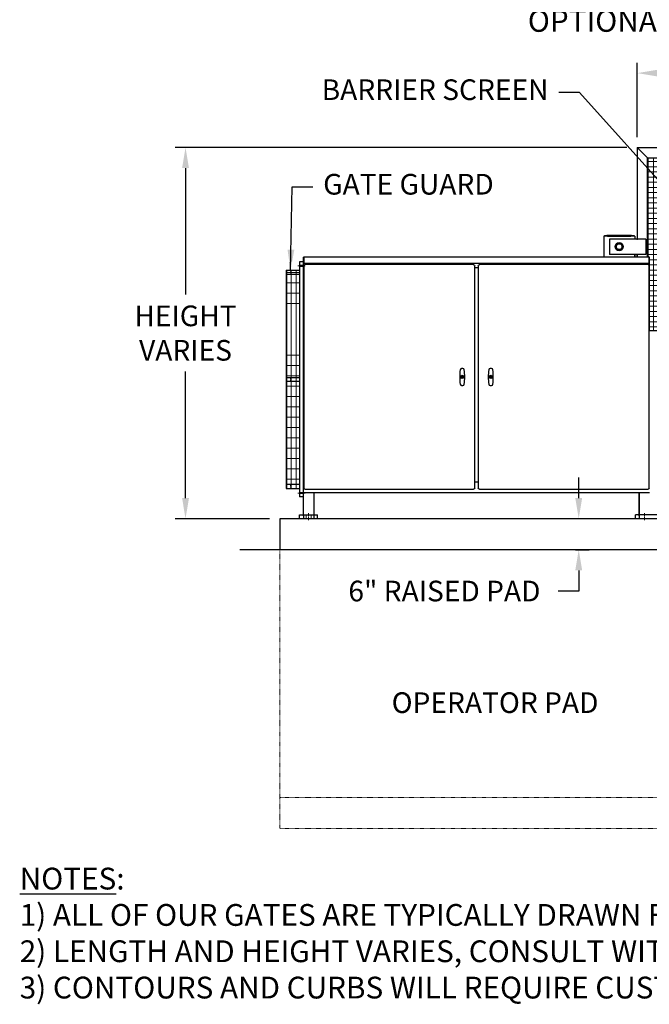
# Model space of a CAD drawing. Units: inches. Extents: x 270 to 716, y -1527 to -1175.
# Drawn here: x 283 to 405, y -1527 to -1336 of the extents above; entities that cross this region are included whole.
import ezdxf

# ---------------------------------------------------------------- set-up
doc = ezdxf.new("R2010")
doc.units = ezdxf.units.IN
doc.header["$LTSCALE"] = 0.25
doc.header["$MEASUREMENT"] = 0
doc.linetypes.add('CENTER', pattern=[2, 1.25, -0.25, 0.25, -0.25])
doc.linetypes.add('HIDDEN', pattern=[0.375, 0.25, -0.125])
doc.layers.get('Defpoints').update_dxf_attribs({"lineweight": 0})
doc.layers.add('6480-A1_B_GATE_M', color=7, linetype='Continuous')
doc.layers.add('Object', color=7, linetype='Continuous')
for name, color, linetype, lineweight in [('AM_0N', 7, 'Continuous', 30), ('Center', 8, 'CENTER', 15), ('Dimensions', 7, 'Continuous', 30), ('Hatch', 8, 'Continuous', 18), ('Hidden', 8, 'HIDDEN', 18), ('Visible (ANSI)', 7, 'Continuous', 25)]:
    doc.layers.add(name, color=color, linetype=linetype, lineweight=lineweight)
doc.styles.get("Standard").update_dxf_attribs({"font": 'arial.ttf'})
doc.dimstyles.get("Standard").update_dxf_attribs({"dimscale": 32, "dimtxt": 0.125, "dimasz": 0.125, "dimexe": 0.0625, "dimexo": 0.0625, "dimgap": 0.0625, "dimtad": 0, "dimtih": 1, "dimtoh": 1, "dimdec": 4, "dimzin": 0, "dimdsep": 46, "dimlunit": 5, "dimtxsty": 'Standard', "dimcen": 0, "dimclrd": 256, "dimclre": 256, "dimclrt": 256, "dimadec": 0, "dimazin": 0, "dimtfac": 1, "dimtdec": 4, "dimtofl": 0, "dimtmove": 0, "dimatfit": 3, "dimfxl": 1, "dimtolj": 1, "dimtzin": 0, "dimlwd": -1, "dimlwe": -1, "dimarcsym": 0})

# ---------------------------------------------------------------- blocks, each defined once
blk = doc.blocks.new('*D7')
at = {"layer": 'Defpoints', "color": 0, "transparency": 16777216}
for p in [(393.91, -1432.53), (388.33, -1438.53), (390.98, -1438.53)]:
    blk.add_point(p, dxfattribs=at)
at = {"layer": 'Dimensions', "transparency": 16777216}
for p, q in [((390.98, -1428.53), (390.98, -1424.53)), ((391.91, -1432.53), (388.98, -1432.53)), ((390.33, -1438.53), (392.98, -1438.53)), ((390.98, -1442.53), (390.98, -1446.53)), ((390.98, -1446.53), (386.98, -1446.53))]:
    blk.add_line(p, q, dxfattribs=at)
for points in [[(390.31, -1428.53), (391.64, -1428.53), (390.98, -1432.53)], [(390.31, -1442.53), (391.64, -1442.53), (390.98, -1438.53)]]:
    blk.add_solid(points, dxfattribs=at)
at = {"layer": 'Dimensions', "transparency": 16777216, "insert": (364.98, -1446.53), "char_height": 4, "attachment_point": 5}
blk.add_mtext('\\A1;6" RAISED PAD', dxfattribs=at)
blk = doc.blocks.new('*D13')
at = {"layer": 'Defpoints', "color": 0, "transparency": 16777216}
for p in [(615.31, -1346.26), (402.31, -1360.65), (615.31, -1360.65)]:
    blk.add_point(p, dxfattribs=at)
at = {"layer": 'Dimensions', "transparency": 16777216}
for p, q in [((402.31, -1358.65), (402.31, -1344.26)), ((615.31, -1358.65), (615.31, -1344.26)), ((406.31, -1346.26), (476.37, -1346.26)), ((611.31, -1346.26), (541.26, -1346.26))]:
    blk.add_line(p, q, dxfattribs=at)
for points in [[(406.31, -1345.59), (406.31, -1346.92), (402.31, -1346.26)], [(611.31, -1345.59), (611.31, -1346.92), (615.31, -1346.26)]]:
    blk.add_solid(points, dxfattribs=at)
at = {"layer": 'Dimensions', "transparency": 16777216, "insert": (508.81, -1346.26), "char_height": 4, "attachment_point": 5}
blk.add_mtext('\\A1;GATE LENGTH VARIES', dxfattribs=at)
blk = doc.blocks.new('*D14')
at = {"layer": 'Defpoints', "color": 0, "transparency": 16777216}
for p in [(402.31, -1360.65), (314.86, -1432.53), (333.12, -1432.53)]:
    blk.add_point(p, dxfattribs=at)
at = {"layer": 'Dimensions', "transparency": 16777216}
for p, q in [((400.31, -1360.65), (312.86, -1360.65)), ((314.86, -1364.65), (314.86, -1389.15)), ((314.86, -1428.53), (314.86, -1404.03)), ((331.12, -1432.53), (312.86, -1432.53))]:
    blk.add_line(p, q, dxfattribs=at)
for points in [[(314.2, -1364.65), (315.53, -1364.65), (314.86, -1360.65)], [(314.2, -1428.53), (315.53, -1428.53), (314.86, -1432.53)]]:
    blk.add_solid(points, dxfattribs=at)
at = {"layer": 'Dimensions', "transparency": 16777216, "insert": (314.86, -1396.59), "char_height": 4, "attachment_point": 5}
blk.add_mtext('\\A1;HEIGHT\\PVARIES', dxfattribs=at)

msp = doc.modelspace()

# ---------------------------------------------------------------- hatches: boundary and pattern name
at = {"layer": 'Hatch'}
h = msp.add_hatch(dxfattribs=at)
h.set_pattern_fill('ANSI37', color=256, scale=8, angle=45)
h.set_pattern_definition([(90, (5.437, -5.4015), (-1, 2e-16), []), (180, (5.437, -5.4015), (-2e-16, -1), [])])
h.paths.add_polyline_path([(404.3148, -1362.65315), (441.3148, -1362.65315), (441.3148, -1396.15315), (404.6898, -1396.15315), (404.6898, -1381.91565), (404.67515, -1381.8803), (404.6398, -1381.86565), (404.5648, -1381.86565), (404.5648, -1381.81565), (404.3148, -1381.81565)])

# ---------------------------------------------------------------- linework, layer by layer
at = {"extrusion": (6.12303e-17, 1, 2.79331e-47)}
for p, q in [((402.3148, -1360.65315), (615.3148, -1360.65315)), ((404.3148, -1362.65315), (613.3148, -1362.65315)), ((337.6898, -1427.46565), (337.6898, -1381.91563)), ((337.6898, -1427.46565), (404.6898, -1427.46565)), ((337.6898, -1431.95815), (337.6898, -1427.46565)), ((339.6898, -1427.46565), (339.6898, -1431.77815)), ((402.6898, -1427.46565), (402.6898, -1431.77065)), ((402.6898, -1431.95815), (402.6898, -1427.46565)), ((411.1223, -1432.52815), (333.1223, -1432.52815)), ((408.4398, -1431.77815), (401.9398, -1431.77815))]:
    msp.add_line(p, q, dxfattribs=at)
for p, q in [((395.81804, -1377.85014), (395.81753, -1381.81565)), ((396.56804, -1377.85023), (395.81804, -1377.85014)), ((395.94306, -1377.72515), (395.94304, -1377.85015)), ((395.94306, -1377.72515), (396.44306, -1377.72522)), ((401.19306, -1377.72583), (396.44306, -1377.72522)), ((396.56804, -1377.85023), (401.06804, -1377.85081)), ((401.81804, -1377.85091), (401.06804, -1377.85081)), ((401.19306, -1377.72583), (401.69306, -1377.72589)), ((401.69304, -1377.85089), (401.69306, -1377.72589)), ((401.81804, -1377.85091), (401.81797, -1378.40315)), ((337.8148, -1381.81565), (404.5648, -1381.81565)), ((401.8148, -1381.81565), (401.8148, -1381.40315)), ((401.81759, -1381.40315), (401.81753, -1381.81565)), ((402.3148, -1381.81565), (402.3148, -1381.40315)), ((336.9398, -1382.80316), (336.9398, -1428.30316)), ((337.6898, -1382.80316), (336.9398, -1382.80316)), ((334.3148, -1384.43789), (336.9398, -1384.43789)), ((334.3148, -1384.43789), (334.3148, -1426.67816)), ((334.4398, -1384.43789), (334.4398, -1426.67816)), ((334.4398, -1385.17816), (336.9398, -1385.17816)), ((334.4398, -1405.17816), (336.9398, -1405.17816)), ((334.4398, -1405.92816), (336.9398, -1405.92816)), ((334.3148, -1426.67816), (336.9398, -1426.67816)), ((336.9398, -1425.92816), (334.4398, -1425.92816)), ((337.6898, -1428.30316), (336.9398, -1428.30316)), ((333.1223, -1432.52815), (333.1223, -1438.52815)), ((336.9398, -1431.77815), (340.43981, -1431.77816)), ((337.6898, -1431.77815), (337.6898, -1432.52815)), ((339.6898, -1431.77815), (339.6898, -1432.52815)), ((402.68979, -1431.77815), (402.68979, -1432.52815))]:
    msp.add_line(p, q)
at = {"linetype": 'Continuous'}
for p, q in [((403.9398, -1378.40315), (396.9398, -1378.40315)), ((403.9398, -1381.40315), (396.9398, -1381.40315))]:
    msp.add_line(p, q, dxfattribs=at)
at = {"extrusion": (-6.12303e-17, 1, 2.79331e-47)}
for p, q in [((336.9398, -1432.52815), (336.9398, -1431.77815)), ((340.43981, -1432.52816), (340.43981, -1431.77816)), ((401.9398, -1432.52815), (401.9398, -1431.77815))]:
    msp.add_line(p, q, dxfattribs=at)
at = {"extrusion": (6.12303e-17, 1, 4.44089e-16)}
msp.add_line((433.1223, -1438.52815), (325.39424, -1438.52815), dxfattribs=at)
msp.add_lwpolyline([(404.3148, -1362.65315), (441.3148, -1362.65315), (441.3148, -1396.15315), (404.6898, -1396.15315), (404.6898, -1381.91565), (404.67515, -1381.8803), (404.6398, -1381.86565), (404.5648, -1381.86565), (404.5648, -1381.81565), (404.3148, -1381.81565)], close=True)
at = {"linetype": 'Continuous'}
msp.add_point((402.3148, -1378.40315), dxfattribs=at)
at = {"layer": '6480-A1_B_GATE_M', "color": 7, "linetype": 'Continuous'}
for p, q in [((402.3148, -1360.65315), (402.3148, -1378.40315)), ((402.3148, -1360.65315), (404.3148, -1362.65315)), ((404.3148, -1362.65315), (404.3148, -1381.81565)), ((402.3148, -1381.40315), (402.3148, -1381.81565))]:
    msp.add_line(p, q, dxfattribs=at)
at = {"layer": 'AM_0N'}
for p, q in [((398.8148, -1379.20363), (398.2523, -1379.52839)), ((398.2523, -1379.52839), (398.2523, -1380.17791)), ((399.3773, -1379.52839), (398.8148, -1379.20363)), ((399.3773, -1380.17791), (399.3773, -1379.52839)), ((398.2523, -1380.17791), (398.8148, -1380.50267)), ((398.8148, -1380.50267), (399.3773, -1380.17791))]:
    msp.add_line(p, q, dxfattribs=at)
for radius in [0.795, 0.5625, 0.5625]:
    msp.add_circle((398.8148, -1379.85315), radius, dxfattribs=at)
at = {"layer": 'Center'}
for p, q in [((336.59329, -1383.55316), (338.03625, -1383.55316)), ((336.59329, -1427.55316), (338.03625, -1427.55316)), ((338.6898, -1431.47958), (338.6898, -1432.82673)), ((403.6898, -1431.47958), (403.6898, -1432.82673))]:
    msp.add_line(p, q, dxfattribs=at)
at = {"layer": 'Hatch'}
for p, q in [((334.4398, -1384.88998), (336.9398, -1384.88998)), ((334.6898, -1384.88998), (334.76386, -1384.88998)), ((335.29283, -1384.43789), (335.29283, -1426.67816)), ((336.29283, -1384.43789), (336.29283, -1426.67816)), ((334.4398, -1386.88998), (335.69935, -1386.88998)), ((334.4398, -1386.88998), (336.9398, -1386.88998)), ((334.4398, -1388.88998), (336.9398, -1388.88998)), ((334.6898, -1388.88998), (335.04857, -1388.88998)), ((334.4398, -1390.88998), (336.9398, -1390.88998)), ((334.4398, -1400.88998), (336.9398, -1400.88998)), ((334.4398, -1402.88998), (336.9398, -1402.88998)), ((334.4398, -1404.88998), (336.9398, -1404.88998)), ((334.4398, -1406.88998), (336.9398, -1406.88998)), ((334.4398, -1408.88998), (336.9398, -1408.88998)), ((334.4398, -1410.88998), (336.9398, -1410.88998)), ((334.4398, -1412.88998), (336.9398, -1412.88998)), ((334.4398, -1414.88998), (336.9398, -1414.88998)), ((334.4398, -1416.88998), (336.9398, -1416.88998)), ((334.4398, -1418.88998), (336.9398, -1418.88998)), ((334.4398, -1420.88998), (336.9398, -1420.88998)), ((334.4398, -1422.88998), (336.9398, -1422.88998)), ((334.4398, -1424.88998), (336.9398, -1424.88998))]:
    msp.add_line(p, q, dxfattribs=at)
at = {"layer": 'Hidden'}
for p, q in [((337.6898, -1383.42816), (336.9398, -1383.42816)), ((337.6898, -1383.67816), (336.9398, -1383.67816)), ((335.1898, -1384.43789), (335.1898, -1385.17816)), ((335.1898, -1405.17816), (335.1898, -1405.92816)), ((335.1898, -1425.92816), (335.1898, -1426.67816)), ((337.6898, -1427.42816), (336.9398, -1427.42816)), ((337.6898, -1427.67816), (336.9398, -1427.67816)), ((338.1898, -1431.77816), (338.1898, -1432.52815)), ((339.1898, -1431.77816), (339.1898, -1432.52815)), ((333.1223, -1438.52815), (333.1223, -1492.52815))]:
    msp.add_line(p, q, dxfattribs=at)
at = {"layer": 'Hidden', "extrusion": (6.12303e-17, 1, 2.79331e-47)}
for p, q in [((433.1223, -1486.52815), (333.1223, -1486.52815)), ((433.1223, -1492.52815), (333.1223, -1492.52815))]:
    msp.add_line(p, q, dxfattribs=at)
at = {"layer": 'Object'}
for p, q in [((396.9398, -1378.40315), (396.9398, -1381.40315)), ((403.9398, -1378.40315), (403.9398, -1381.40315))]:
    msp.add_line(p, q, dxfattribs=at)
at = {"layer": 'Visible (ANSI)'}
for p, q in [((337.7398, -1381.86565), (337.8148, -1381.86565)), ((337.8148, -1383.01541), (337.8148, -1381.81565)), ((404.5648, -1381.81565), (404.5648, -1382.99041)), ((404.6398, -1381.86565), (404.5648, -1381.86565)), ((337.7398, -1383.59065), (337.7398, -1426.59065)), ((404.4398, -1383.09866), (337.9398, -1383.09866)), ((404.4398, -1383.12366), (337.9398, -1383.12366)), ((370.6148, -1383.34065), (337.9898, -1383.34065)), ((338.84781, -1383.12366), (339.0648, -1383.34065)), ((339.0648, -1383.34065), (338.84781, -1383.12366)), ((370.8648, -1426.59065), (370.8648, -1383.59065)), ((371.5148, -1383.59065), (371.5148, -1426.59065)), ((404.3898, -1383.34065), (371.7648, -1383.34065)), ((403.3148, -1383.34065), (403.53178, -1383.12366)), ((403.53178, -1383.12366), (403.3148, -1383.34065)), ((404.5648, -1382.99041), (404.5648, -1383.01541)), ((404.6398, -1426.59065), (404.6398, -1383.59065)), ((371.5148, -1383.96565), (370.8648, -1383.96565)), ((368.37482, -1404.93226), (368.47322, -1404.93021)), ((368.37542, -1404.96103), (368.37482, -1404.93226)), ((368.38301, -1405.32588), (368.38077, -1405.21839)), ((368.48142, -1405.32383), (368.38301, -1405.32588)), ((368.47322, -1404.93021), (368.47382, -1404.95898)), ((368.47918, -1405.21634), (368.48142, -1405.32383)), ((373.89982, -1404.93423), (373.99822, -1404.93218)), ((373.90042, -1404.963), (373.89982, -1404.93423)), ((373.90801, -1405.32785), (373.90577, -1405.22036)), ((374.00642, -1405.3258), (373.90801, -1405.32785)), ((373.99822, -1404.93218), (373.99882, -1404.96095)), ((374.00418, -1405.21831), (374.00642, -1405.3258)), ((371.5148, -1425.46565), (370.8648, -1425.46565)), ((337.9898, -1426.84065), (370.6148, -1426.84065)), ((371.7648, -1426.84065), (404.3898, -1426.84065))]:
    msp.add_line(p, q, dxfattribs=at)
for centre in [(368.4273, -1405.08868), (368.4273, -1405.08868), (373.9523, -1405.09065), (373.9523, -1405.09065)]:
    msp.add_circle(centre, 0.32087, dxfattribs=at)
for centre, radius, start, end in [((337.7398, -1381.91565), 0.05, 90, 180), ((377.77769, -1405.08868), 9.84252, 171.8433599, 188.1566403), ((368.32703, -1403.73412), 0.29528, 94.2335122, 171.8433599), ((368.4273, -1405.08868), 1.65354, 85.7664878, 94.2335122), ((368.52757, -1403.73412), 0.29528, 8.1566401, 85.7664878), ((359.0769, -1405.08868), 9.84252, 351.8433597, 8.1566401), ((383.30269, -1405.09065), 9.84252, 171.8433599, 188.1566403), ((373.85203, -1403.73609), 0.29528, 94.2335122, 171.8433599), ((373.9523, -1405.09065), 1.65354, 85.7664878, 94.2335122), ((374.05257, -1403.73609), 0.29528, 8.1566401, 85.7664878), ((364.6019, -1405.09065), 9.84252, 351.8433597, 8.1566401), ((368.32703, -1406.44324), 0.29528, 188.1566403, 265.766488), ((368.4273, -1405.08868), 0.1378, 112.1175097, 250.2678448), ((368.4273, -1405.08868), 1.65354, 265.766488, 270), ((368.4273, -1405.08868), 1.65354, 270, 274.233512), ((368.4273, -1405.08868), 0.1378, 292.1175097, 70.2678448), ((368.52757, -1406.44324), 0.29528, 274.233512, 351.8433597), ((373.85203, -1406.44521), 0.29528, 188.1566403, 265.766488), ((373.9523, -1405.09065), 0.1378, 112.1175097, 250.2678448), ((373.9523, -1405.09065), 1.65354, 265.766488, 270), ((373.9523, -1405.09065), 1.65354, 270, 274.233512), ((373.9523, -1405.09065), 0.1378, 292.1175097, 70.2678448), ((374.05257, -1406.44521), 0.29528, 274.233512, 351.8433597)]:
    msp.add_arc(centre, radius, start, end, dxfattribs=at)
at = {"layer": 'Visible (ANSI)', "extrusion": (0, 0, -1)}
for centre, radius, start, end in [((-337.9898, -1383.59065), 0.25, 0, 90), ((-370.6148, -1383.59065), 0.25, 90, 180), ((-371.7648, -1383.59065), 0.25, 0, 90), ((-404.3898, -1383.59065), 0.25, 90, 180), ((-368.4273, -1405.08868), 0.15571, 70.38277, 107.2318755), ((-368.4273, -1405.08868), 0.15571, 250.38277, 287.2318755), ((-368.4273, -1405.08868), 0.16535, 251.4926692, 286.1219763), ((-373.9523, -1405.09065), 0.15571, 70.38277, 107.2318755), ((-373.9523, -1405.09065), 0.15571, 250.38277, 287.2318755), ((-373.9523, -1405.09065), 0.16535, 251.4926692, 286.1219763), ((-337.9898, -1426.59065), 0.25, 270, 360), ((-370.6148, -1426.59065), 0.25, 180, 270), ((-371.7648, -1426.59065), 0.25, 270, 360), ((-404.3898, -1426.59065), 0.25, 180, 270)]:
    msp.add_arc(centre, radius, start, end, dxfattribs=at)
at = {"layer": 'Visible (ANSI)'}
for centre, major_axis, start_param, end_param in [((337.9398, -1382.99041), (-0.125, 0), 0, 1.570796327), ((404.4398, -1382.99041), (0.125, 0), 4.71238898, 6.283185307)]:
    msp.add_ellipse(centre, major_axis=major_axis, ratio=0.866025404, start_param=start_param, end_param=end_param, dxfattribs=at)
at = {"layer": 'Visible (ANSI)', "extrusion": (0, 0, -1)}
for centre, major_axis, start_param, end_param in [((337.9398, -1383.01541), (-0.125, 0), 4.71238898, 6.283185307), ((404.4398, -1383.01541), (0.125, 0), 0, 1.570796327)]:
    msp.add_ellipse(centre, major_axis=major_axis, ratio=0.866025404, start_param=start_param, end_param=end_param, dxfattribs=at)
at = {"layer": 'Visible (ANSI)'}
for points in [[(368.38077, -1405.21839), (368.3781, -1405.08971), (368.37542, -1404.96103)], [(368.47382, -1404.95898), (368.4765, -1405.08766), (368.47918, -1405.21634)], [(373.90577, -1405.22036), (373.9031, -1405.09168), (373.90042, -1404.963)], [(373.99882, -1404.96095), (374.0015, -1405.08963), (374.00418, -1405.21831)]]:
    msp.add_rational_spline(points, [1.21052631578, 3.38947368418, 1.21052631578], degree=2, dxfattribs=at)

# ---------------------------------------------------------------- texts
at = {"layer": 'Dimensions'}
for s, insert, char_height, attachment_point in [('OPTIONAL WARNING LIGHTS', (457.83257, -1336.69761), 4.21875, 6), ('BARRIER SCREEN', (385.12267, -1349.98726), 4, 6), ('GATE GUARD', (341.50664, -1368.29282), 4, 4), ('OPERATOR PAD', (394.79683, -1468.6588), 4, 6)]:
    msp.add_mtext(s, dxfattribs=dict(at, insert=insert, char_height=char_height, attachment_point=attachment_point))
at = {"layer": 'Dimensions', "insert": (282.7611, -1512.75553), "char_height": 4.21875, "width": 390.9803847, "attachment_point": 4}
msp.add_mtext('{\\LNOTES}:\\P1) ALL OF OUR GATES ARE TYPICALLY DRAWN FROM THE PRIVATE SIDE, LOOKING OUT.\\P2) LENGTH AND HEIGHT VARIES, CONSULT WITH AUTOGATE SALES FOR MORE INFORMATION.\\P3) CONTOURS AND CURBS WILL REQUIRE CUSTOM DRAWINGS. (CONSULT WITH AUTOGATE).', dxfattribs=at)

# ---------------------------------------------------------------- dimensions: what is measured, and where the dimension line sits
at = {"layer": 'Dimensions'}
dim = msp.add_linear_dim(base=(615.3148, -1346.25595), p1=(402.3148, -1360.65315), p2=(615.3148, -1360.65315), text='GATE LENGTH VARIES', dimstyle='Standard', override={"dimpost": '"', "dimfrac": 2, "dimarcsym": 1}, dxfattribs=at)
dim.commit()
dim.dimension.update_dxf_attribs({"geometry": '*D13', "text_midpoint": (508.8148, -1346.25595), "dimtype": 160})
for base, p1, p2, text, picture, middle in [((314.86346, -1432.52815), (402.3148, -1360.65315), (333.1223, -1432.52815), 'HEIGHT\\PVARIES', '*D14', (314.86346, -1396.59065)), ((390.97609, -1438.52815), (393.90964, -1432.52815), (388.33302, -1438.52815), '<> RAISED PAD', '*D7', (364.98428, -1446.52815))]:
    dim = msp.add_linear_dim(base=base, p1=p1, p2=p2, angle=90, text=text, dimstyle='Standard', override={"dimpost": '"', "dimfrac": 2, "dimarcsym": 1}, dxfattribs=at)
    dim.commit()
    dim.dimension.update_dxf_attribs({"geometry": picture, "text_midpoint": middle, "dimtype": 160})

# ---------------------------------------------------------------- leaders
at = {"layer": 'Dimensions', "annotation_type": 0, "has_hookline": 1}
for points, hookline_direction, text_width in [([(484.98919, -1393.36815), (463.83257, -1336.69761), (459.83257, -1336.69761)], 1, 82.25411), ([(421.56032, -1383.92109), (391.12267, -1349.98726), (387.12267, -1349.98726)], 1, 48.8131), ([(335.1898, -1384.43789), (335.50664, -1368.29282), (339.50664, -1368.29282)], 0, 36.35198)]:
    msp.add_leader(points, dimstyle='Standard', override={"dimfrac": 2, "dimarcsym": 1}, dxfattribs=dict(at, hookline_direction=hookline_direction, text_width=text_width))

doc.saveas('drawing.dxf')
